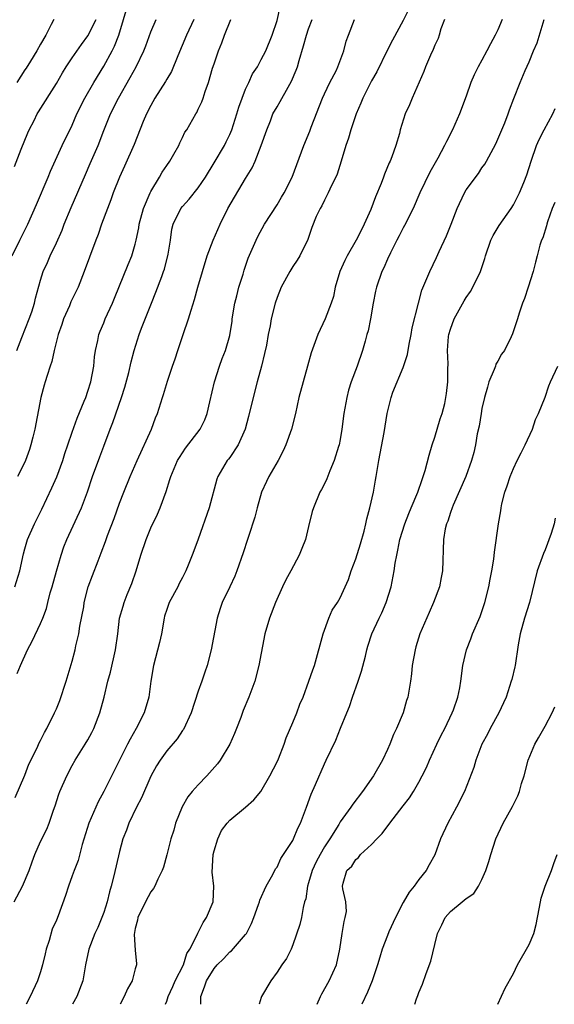
# Model space of a CAD drawing. Units: inches. Extents: x 2532000 to 2535000, y 1548000 to 1551000.
# Drawn here: x 2533302 to 2533370, y 1548000 to 1548125 of the extents above; entities that cross this region are included whole.
import ezdxf

# ---------------------------------------------------------------- set-up
doc = ezdxf.new("R2010")
doc.units = ezdxf.units.IN
doc.header["$MEASUREMENT"] = 0
doc.layers.add('LD25321548_2ft', color=43, linetype='Continuous')

msp = doc.modelspace()

# ---------------------------------------------------------------- linework, layer by layer
at = {"layer": 'LD25321548_2ft'}
for points, elevation in [([(2533301.37, 1548095), (2533302.38, 1548097), (2533303.36, 1548099), (2533304.47, 1548101.53), (2533305.95, 1548105), (2533306.25, 1548105.75), (2533307.75, 1548109), (2533309, 1548111.6), (2533309.6, 1548113), (2533310.59, 1548115), (2533311.73, 1548117), (2533313, 1548119.06), (2533314.07, 1548121), (2533314.38, 1548121.62), (2533314.94, 1548123), (2533316.09, 1548127)], 7966), ([(2533302.02, 1548041.98), (2533302.44, 1548043), (2533303.33, 1548045), (2533303.91, 1548046.09), (2533305, 1548048.35), (2533305.27, 1548049), (2533305.75, 1548050.25), (2533305.91, 1548051), (2533306.21, 1548052.21), (2533306.46, 1548053), (2533307.02, 1548054.98), (2533307.62, 1548057), (2533307.95, 1548058.05), (2533308.34, 1548059), (2533310.18, 1548063), (2533310.95, 1548065.05), (2533311.6, 1548067), (2533312.52, 1548069.48), (2533313, 1548070.83), (2533313.82, 1548073), (2533314.17, 1548073.83), (2533315.27, 1548077), (2533315.67, 1548078.33), (2533316.17, 1548080.17), (2533316.47, 1548081.53), (2533316.88, 1548083), (2533317.52, 1548085), (2533317.81, 1548085.81), (2533319.05, 1548089), (2533319.63, 1548090.37), (2533320.36, 1548092.36), (2533320.61, 1548093), (2533320.7, 1548093.3), (2533321.2, 1548095.2), (2533321.46, 1548097), (2533321.63, 1548098.37), (2533321.8, 1548099), (2533322.78, 1548101), (2533323, 1548101.27), (2533323.83, 1548102.17), (2533325, 1548103.61), (2533325.92, 1548105), (2533327, 1548106.78), (2533328.31, 1548109), (2533328.55, 1548109.45), (2533329, 1548110.4), (2533329.24, 1548111), (2533329.89, 1548113), (2533330.13, 1548113.87), (2533330.55, 1548115), (2533331, 1548116.13), (2533331.42, 1548117), (2533331.9, 1548118.1), (2533332.5, 1548119), (2533333, 1548119.91), (2533333.57, 1548121), (2533334.38, 1548123), (2533335, 1548124.87), (2533335.41, 1548126.59)], 7974), ([(2533352.04, 1548127), (2533351, 1548124.88), (2533349.63, 1548122.37), (2533348.96, 1548121.04), (2533347.65, 1548118.35), (2533347, 1548117.21), (2533345.89, 1548115), (2533345.64, 1548114.36), (2533345.02, 1548113), (2533344.34, 1548111), (2533344.06, 1548109.94), (2533343.72, 1548109), (2533343.14, 1548107), (2533342.62, 1548105.38), (2533342.47, 1548105), (2533341.92, 1548103.92), (2533341.5, 1548103), (2533341, 1548102.07), (2533340.67, 1548101.33), (2533340.46, 1548101), (2533339.98, 1548099.98), (2533339.42, 1548098.58), (2533338.92, 1548097.08), (2533337.9, 1548095), (2533337.55, 1548094.45), (2533337, 1548093.64), (2533336.62, 1548093), (2533335.53, 1548091), (2533335, 1548089.71), (2533334.76, 1548089), (2533334.26, 1548087), (2533334.11, 1548086.11), (2533333.87, 1548085), (2533333.64, 1548083.64), (2533333.42, 1548082.58), (2533333.03, 1548081), (2533332.47, 1548079), (2533331.95, 1548077), (2533331.38, 1548074.62), (2533330.94, 1548073), (2533330.06, 1548071), (2533329, 1548069.4), (2533328.83, 1548069.17), (2533328.68, 1548069), (2533327.5, 1548067), (2533327.37, 1548066.63), (2533326.4, 1548063), (2533325, 1548059.03), (2533324.43, 1548057.57), (2533324.23, 1548057), (2533323.73, 1548055.73), (2533323.42, 1548055), (2533323, 1548054.18), (2533322.58, 1548053.42), (2533322.39, 1548053), (2533321.32, 1548051), (2533321, 1548050.09), (2533320.73, 1548049.27), (2533320.66, 1548049), (2533320.32, 1548047), (2533320.1, 1548045.9), (2533319.34, 1548043), (2533319, 1548041), (2533318.71, 1548039), (2533318.13, 1548037), (2533317.14, 1548035), (2533316.35, 1548033.65), (2533316.03, 1548033), (2533315, 1548031), (2533313.03, 1548027), (2533312.3, 1548025.7), (2533311.13, 1548023), (2533310.29, 1548020.29), (2533309.75, 1548018.25), (2533309.24, 1548017), (2533309, 1548016.29), (2533308.52, 1548015), (2533308.17, 1548013.83), (2533307.24, 1548011.24), (2533307, 1548010.67), (2533306.47, 1548009.53), (2533306.09, 1548008.09), (2533305.71, 1548007), (2533305.58, 1548006.42), (2533305.24, 1548005), (2533305, 1548004.14), (2533304.62, 1548003), (2533303.68, 1548001), (2533303.18, 1548000)], 7980), ([(2533301.66, 1548013), (2533302.71, 1548015), (2533303.55, 1548017), (2533303.92, 1548018.08), (2533304.28, 1548019), (2533305, 1548020.66), (2533305.77, 1548022.23), (2533306.08, 1548023), (2533306.63, 1548024.63), (2533306.83, 1548025.17), (2533307.32, 1548026.68), (2533307.45, 1548027), (2533308.31, 1548029), (2533309, 1548030.31), (2533309.4, 1548031), (2533310.67, 1548033), (2533311, 1548033.58), (2533311.49, 1548034.51), (2533311.75, 1548035), (2533312.52, 1548037), (2533313.05, 1548039), (2533313.52, 1548041), (2533313.85, 1548042.15), (2533314.5, 1548045), (2533314.78, 1548047), (2533315.02, 1548049), (2533315.47, 1548050.53), (2533315.6, 1548051), (2533316, 1548052), (2533316.59, 1548053.41), (2533317.13, 1548055), (2533317.7, 1548057), (2533318.37, 1548059), (2533319, 1548060.48), (2533319.81, 1548062.19), (2533320.15, 1548063), (2533320.91, 1548065.09), (2533321.41, 1548066.59), (2533321.52, 1548067), (2533322.37, 1548069), (2533322.6, 1548069.4), (2533323.4, 1548070.6), (2533325.23, 1548073), (2533325.82, 1548074.18), (2533326.13, 1548075), (2533326.46, 1548076.46), (2533327.06, 1548079), (2533327.7, 1548081), (2533328.04, 1548081.96), (2533328.46, 1548083), (2533329, 1548084.89), (2533329.29, 1548086.71), (2533329.32, 1548087), (2533329.66, 1548089), (2533329.9, 1548089.9), (2533330.16, 1548091), (2533330.68, 1548092.68), (2533330.82, 1548093.18), (2533331.32, 1548094.68), (2533331.85, 1548095.85), (2533332.34, 1548097), (2533332.56, 1548097.44), (2533333.42, 1548099), (2533335, 1548101.46), (2533335.56, 1548102.44), (2533335.9, 1548103), (2533336.91, 1548105), (2533338.41, 1548109), (2533339.16, 1548110.84), (2533339.34, 1548111.34), (2533340.76, 1548115), (2533341, 1548115.55), (2533341.71, 1548117), (2533342.48, 1548118.48), (2533342.73, 1548119), (2533343.47, 1548121), (2533343.77, 1548122.23), (2533344.05, 1548123), (2533344.82, 1548125)], 7978), ([(2533301.67, 1548106.33), (2533302.53, 1548108.53), (2533303.38, 1548110.62), (2533303.55, 1548111), (2533304.17, 1548112.17), (2533304.58, 1548113), (2533304.73, 1548113.27), (2533307, 1548116.85), (2533307.77, 1548118.23), (2533308.26, 1548119), (2533309, 1548120.12), (2533310.17, 1548121.83), (2533311, 1548122.93), (2533312.04, 1548125)], 7964), ([(2533301.72, 1548053), (2533302.35, 1548055), (2533302.81, 1548057.19), (2533303, 1548057.81), (2533303.34, 1548059), (2533304.21, 1548061), (2533305.17, 1548062.83), (2533306.44, 1548065.56), (2533307.05, 1548066.95), (2533307.82, 1548069), (2533308.09, 1548069.91), (2533308.47, 1548071), (2533309, 1548072.6), (2533309.62, 1548074.38), (2533310.54, 1548076.54), (2533310.72, 1548077), (2533311, 1548077.82), (2533311.36, 1548079), (2533311.73, 1548081), (2533311.84, 1548082.16), (2533311.96, 1548083), (2533312.26, 1548084.26), (2533312.38, 1548085), (2533312.55, 1548085.45), (2533313, 1548086.49), (2533313.2, 1548087), (2533314.11, 1548089), (2533314.37, 1548089.63), (2533316.12, 1548093.88), (2533316.56, 1548095), (2533317, 1548096.49), (2533317.12, 1548097), (2533317.45, 1548098.55), (2533317.5, 1548099), (2533318.04, 1548101), (2533318.91, 1548103), (2533319, 1548103.17), (2533320.1, 1548105), (2533320.4, 1548105.6), (2533321, 1548106.48), (2533321.38, 1548107), (2533321.91, 1548107.91), (2533322.52, 1548109), (2533322.66, 1548109.34), (2533323, 1548110.01), (2533323.31, 1548110.69), (2533323.53, 1548111), (2533324.68, 1548113), (2533324.81, 1548113.19), (2533325, 1548113.6), (2533325.44, 1548114.56), (2533325.61, 1548115), (2533325.87, 1548115.87), (2533326.28, 1548117), (2533326.81, 1548118.81), (2533327, 1548119.35), (2533327.58, 1548121), (2533327.99, 1548122.01), (2533328.32, 1548123), (2533329.12, 1548125)], 7972), ([(2533301.77, 1548026.23), (2533303, 1548029.09), (2533303.51, 1548030.49), (2533304.55, 1548032.55), (2533304.82, 1548033.18), (2533305, 1548033.47), (2533305.49, 1548034.51), (2533305.77, 1548035), (2533306.77, 1548037), (2533307, 1548037.52), (2533307.43, 1548038.57), (2533308.22, 1548041), (2533309, 1548043.57), (2533309.4, 1548045), (2533309.48, 1548045.48), (2533309.84, 1548047), (2533309.99, 1548047.99), (2533310.46, 1548050.46), (2533310.54, 1548051), (2533311.05, 1548053), (2533311.57, 1548054.43), (2533312.28, 1548056.28), (2533312.69, 1548057.31), (2533313.24, 1548058.76), (2533313.49, 1548059.49), (2533314.33, 1548061.67), (2533315, 1548063.6), (2533315.55, 1548065), (2533316.37, 1548067), (2533317.23, 1548069), (2533319.05, 1548073), (2533319.57, 1548074.43), (2533319.82, 1548075), (2533320.45, 1548077), (2533320.6, 1548077.4), (2533321.09, 1548079.09), (2533321.73, 1548081), (2533322.07, 1548081.93), (2533322.39, 1548083), (2533323.1, 1548085), (2533323.78, 1548087), (2533324.1, 1548088.1), (2533324.54, 1548089.46), (2533324.95, 1548091), (2533325.52, 1548093), (2533326.15, 1548095), (2533326.9, 1548097), (2533327.77, 1548099), (2533328.77, 1548101), (2533331, 1548104.83), (2533331.82, 1548106.18), (2533332.2, 1548107), (2533333, 1548109), (2533333.68, 1548111), (2533334.15, 1548112.15), (2533334.48, 1548113), (2533335, 1548113.92), (2533335.41, 1548114.59), (2533336.41, 1548116.41), (2533336.85, 1548117.15), (2533337.44, 1548118.56), (2533337.59, 1548119), (2533337.8, 1548119.8), (2533338.37, 1548121.63), (2533338.72, 1548123), (2533339, 1548123.8), (2533339.47, 1548125)], 7976), ([(2533306.66, 1548125), (2533306.35, 1548124.35), (2533305.64, 1548123), (2533305, 1548121.88), (2533304.53, 1548121), (2533303.71, 1548119.71), (2533303.17, 1548118.83), (2533303, 1548118.6), (2533301.96, 1548117)], 7962), ([(2533301.97, 1548083), (2533302.63, 1548084.63), (2533303.56, 1548087), (2533303.87, 1548087.87), (2533304.22, 1548089), (2533304.36, 1548089.64), (2533305, 1548091.89), (2533305.34, 1548093), (2533305.85, 1548094.15), (2533306.19, 1548095), (2533307, 1548096.66), (2533307.73, 1548098.27), (2533308, 1548099), (2533308.87, 1548101.13), (2533310.68, 1548105.32), (2533311.3, 1548106.7), (2533312.28, 1548109), (2533313, 1548110.89), (2533313.87, 1548113), (2533314.86, 1548115), (2533316.36, 1548117.64), (2533317.1, 1548119), (2533318.09, 1548121), (2533318.35, 1548121.65), (2533319, 1548123.44), (2533319.67, 1548125)], 7968), ([(2533324.42, 1548125), (2533323.49, 1548123), (2533322.4, 1548120.4), (2533321.59, 1548118.41), (2533321, 1548117.41), (2533320.86, 1548117.14), (2533319.51, 1548115), (2533319, 1548114.09), (2533318.45, 1548113), (2533318.03, 1548112.03), (2533316.86, 1548109.14), (2533315.64, 1548106.36), (2533315, 1548105), (2533314.22, 1548103), (2533313.91, 1548102.09), (2533313.48, 1548101), (2533312.74, 1548099), (2533312.28, 1548097.72), (2533311.99, 1548097), (2533311.18, 1548094.82), (2533310.54, 1548093), (2533309.75, 1548091), (2533308.85, 1548089.15), (2533308.65, 1548088.65), (2533307.92, 1548087), (2533307.71, 1548086.29), (2533307.23, 1548085), (2533306.72, 1548083), (2533306.42, 1548081.58), (2533306.19, 1548081), (2533305.82, 1548079.82), (2533305.58, 1548079), (2533305.43, 1548078.57), (2533305.02, 1548077), (2533304.25, 1548073), (2533303.99, 1548071.99), (2533303.76, 1548071), (2533303.58, 1548070.42), (2533303.08, 1548069), (2533303, 1548068.81), (2533302.08, 1548067)], 7970), ([(2533356.26, 1548125), (2533355.8, 1548123.81), (2533355.58, 1548123), (2533355.42, 1548122.58), (2533355, 1548121.72), (2533354.8, 1548121.2), (2533354.47, 1548120.47), (2533353.84, 1548119), (2533353.61, 1548118.39), (2533352.13, 1548115), (2533351.81, 1548114.18), (2533351.27, 1548113), (2533350.64, 1548111), (2533350.52, 1548110.52), (2533350.07, 1548109), (2533349.55, 1548107.55), (2533349.33, 1548107), (2533349.22, 1548106.78), (2533348.63, 1548105.37), (2533348.5, 1548105), (2533348.19, 1548104.19), (2533347.5, 1548102.5), (2533346.89, 1548100.89), (2533346.07, 1548099), (2533345.7, 1548098.3), (2533345.04, 1548097), (2533343.88, 1548095), (2533343.6, 1548094.4), (2533342.98, 1548093), (2533342.38, 1548091), (2533342.15, 1548089.85), (2533341.85, 1548089), (2533341.1, 1548087), (2533340.16, 1548085), (2533339.33, 1548082.67), (2533338.88, 1548081), (2533338.3, 1548079), (2533337.76, 1548077), (2533337.32, 1548075), (2533336.83, 1548073), (2533336.13, 1548071), (2533335.76, 1548070.24), (2533335.12, 1548069), (2533333.96, 1548067), (2533333.65, 1548066.35), (2533333.04, 1548065), (2533332.46, 1548063), (2533332.19, 1548061.81), (2533331.37, 1548059.37), (2533331.26, 1548059), (2533330.71, 1548057.29), (2533329.91, 1548055), (2533329.64, 1548054.36), (2533329, 1548052.98), (2533328.05, 1548051), (2533327.77, 1548050.23), (2533327.38, 1548049), (2533326.65, 1548045), (2533326.14, 1548043), (2533325.83, 1548042.17), (2533325.45, 1548041), (2533325, 1548039.76), (2533324.12, 1548037), (2533323.12, 1548034.88), (2533323, 1548034.74), (2533322.32, 1548033.68), (2533321, 1548032.18), (2533320.17, 1548031), (2533319.72, 1548030.28), (2533319, 1548028.95), (2533317.78, 1548026.22), (2533317.17, 1548025), (2533316.21, 1548023), (2533315.88, 1548022.12), (2533315.42, 1548021), (2533315, 1548019.41), (2533314.3, 1548016.3), (2533313.95, 1548015), (2533313.72, 1548014.28), (2533313.43, 1548013), (2533313, 1548011.64), (2533312.78, 1548011), (2533312.25, 1548009.75), (2533311.89, 1548009), (2533311.11, 1548007), (2533310.71, 1548005), (2533310.35, 1548003), (2533309.59, 1548001), (2533309.03, 1548000)], 7982), ([(2533363.58, 1548125), (2533363, 1548123.67), (2533362.68, 1548123), (2533362.08, 1548121.92), (2533361.63, 1548121), (2533361, 1548119.85), (2533360.5, 1548119), (2533360.01, 1548117.99), (2533359.58, 1548117), (2533359, 1548115.27), (2533358.15, 1548113), (2533357.26, 1548111), (2533356.49, 1548109.51), (2533356.26, 1548109), (2533355.4, 1548107.4), (2533354.4, 1548105.6), (2533353.13, 1548103), (2533352.25, 1548101), (2533351.17, 1548098.83), (2533351, 1548098.55), (2533350.48, 1548097.52), (2533350.2, 1548097), (2533349.38, 1548095.38), (2533349, 1548094.56), (2533348.54, 1548093.46), (2533348.3, 1548093), (2533347.62, 1548091), (2533347.5, 1548090.5), (2533347.2, 1548089), (2533346.85, 1548087), (2533346.54, 1548085.46), (2533346.41, 1548085), (2533346.16, 1548084.16), (2533345.84, 1548083), (2533345.15, 1548081), (2533344.42, 1548079), (2533344.07, 1548077.93), (2533343.84, 1548077), (2533343.48, 1548075), (2533343.21, 1548073), (2533343, 1548071.7), (2533342.86, 1548071), (2533342.78, 1548070.78), (2533342.25, 1548069), (2533341.69, 1548067.69), (2533341.31, 1548066.69), (2533341, 1548066.04), (2533340.65, 1548065.35), (2533340.44, 1548065), (2533339.61, 1548063), (2533339.47, 1548062.53), (2533339, 1548060.63), (2533338.62, 1548059), (2533338.14, 1548057.86), (2533337.82, 1548057), (2533336.75, 1548055), (2533336.12, 1548053.88), (2533335.68, 1548053), (2533334.79, 1548051), (2533334.02, 1548049), (2533333.45, 1548047), (2533332.7, 1548043), (2533332.16, 1548041), (2533331.43, 1548039), (2533330.71, 1548037.29), (2533330.39, 1548036.39), (2533329.85, 1548035), (2533329.61, 1548034.39), (2533329.02, 1548033), (2533327.79, 1548031), (2533327.46, 1548030.54), (2533326.07, 1548029), (2533325, 1548027.87), (2533324.21, 1548027), (2533323.68, 1548026.32), (2533322.94, 1548025.06), (2533322.12, 1548023), (2533321.89, 1548022.11), (2533321.53, 1548021), (2533321.03, 1548018.97), (2533320.59, 1548017.41), (2533320.44, 1548017), (2533319.89, 1548015.89), (2533319.49, 1548015), (2533319.31, 1548014.69), (2533319, 1548014.29), (2533318.31, 1548013), (2533317.34, 1548011), (2533317.3, 1548010.7), (2533317, 1548009.61), (2533316.86, 1548008.86), (2533317, 1548006.87), (2533317.15, 1548005.15), (2533317.15, 1548005), (2533317, 1548004.49), (2533316.6, 1548003), (2533316.03, 1548001.97), (2533315.6, 1548001), (2533315.08, 1548000)], 7984), ([(2533320.85, 1548000), (2533321, 1548000.38), (2533321.18, 1548001), (2533321.76, 1548002.24), (2533322.09, 1548003), (2533323.11, 1548005), (2533323.55, 1548006.45), (2533323.92, 1548007), (2533324.9, 1548008.89), (2533324.95, 1548009.05), (2533325, 1548009.13), (2533325.61, 1548010.39), (2533326.06, 1548011), (2533326.89, 1548013), (2533326.99, 1548015), (2533326.78, 1548016.78), (2533326.89, 1548019), (2533327, 1548019.46), (2533327.48, 1548021), (2533327.96, 1548022.04), (2533328.67, 1548023), (2533329, 1548023.39), (2533330.99, 1548025.01), (2533332.06, 1548025.94), (2533332.95, 1548027), (2533334.08, 1548029), (2533335, 1548030.78), (2533335.16, 1548031.16), (2533335.88, 1548033), (2533336.17, 1548033.83), (2533337, 1548035.75), (2533337.49, 1548037), (2533337.89, 1548038.11), (2533338.29, 1548039), (2533339.05, 1548041), (2533339.52, 1548042.47), (2533339.73, 1548043), (2533340.85, 1548047), (2533341.56, 1548049), (2533341.97, 1548050.03), (2533342.66, 1548051), (2533343, 1548051.6), (2533344.08, 1548053.92), (2533344.41, 1548055), (2533345, 1548056.52), (2533345.57, 1548058.43), (2533346.03, 1548060.03), (2533346.27, 1548061), (2533346.39, 1548061.61), (2533346.78, 1548063), (2533347.22, 1548065), (2533347.47, 1548066.53), (2533347.57, 1548067), (2533347.91, 1548069), (2533348.58, 1548072.58), (2533348.97, 1548075), (2533349.46, 1548077), (2533349.7, 1548077.7), (2533351, 1548080.83), (2533351.53, 1548082.47), (2533351.77, 1548083.77), (2533352.02, 1548085), (2533352.16, 1548085.84), (2533352.93, 1548089), (2533353.38, 1548090.62), (2533354.38, 1548093), (2533355.22, 1548094.78), (2533355.55, 1548095.55), (2533356.48, 1548097.52), (2533357.09, 1548099), (2533357.86, 1548101), (2533358.77, 1548103), (2533359, 1548103.37), (2533360.54, 1548105.46), (2533361, 1548106.15), (2533361.36, 1548106.64), (2533361.58, 1548107), (2533362.77, 1548109.23), (2533363.52, 1548111), (2533363.89, 1548111.89), (2533364.31, 1548113), (2533364.48, 1548113.52), (2533365.03, 1548114.97), (2533365.86, 1548117), (2533366.5, 1548118.5), (2533367, 1548119.63), (2533367.55, 1548121), (2533367.99, 1548122.01), (2533368.87, 1548125)], 7986), ([(2533325.32, 1548000), (2533325.31, 1548001), (2533325.79, 1548002.21), (2533326.03, 1548003), (2533327, 1548004.56), (2533327.41, 1548005), (2533328.22, 1548005.78), (2533329, 1548006.64), (2533329.21, 1548006.79), (2533331, 1548008.86), (2533331.1, 1548009), (2533331.75, 1548010.25), (2533332.05, 1548011), (2533332.66, 1548012.66), (2533332.77, 1548013), (2533332.8, 1548013.2), (2533333.61, 1548015), (2533334.48, 1548016.49), (2533334.81, 1548017.19), (2533335, 1548017.4), (2533335.49, 1548018.51), (2533335.83, 1548019), (2533337, 1548020.8), (2533337.09, 1548021), (2533337.65, 1548022.35), (2533337.97, 1548023), (2533338.73, 1548025), (2533339.33, 1548026.67), (2533339.88, 1548027.88), (2533341, 1548030.5), (2533341.25, 1548031), (2533342.46, 1548033.54), (2533343.06, 1548035.06), (2533343.85, 1548037), (2533344.21, 1548037.79), (2533344.58, 1548039), (2533345.28, 1548041), (2533345.7, 1548042.3), (2533346.2, 1548044.2), (2533346.39, 1548045), (2533346.53, 1548045.47), (2533347.02, 1548047), (2533347.95, 1548049), (2533348.31, 1548049.69), (2533348.84, 1548051), (2533349.46, 1548053), (2533349.87, 1548055), (2533350, 1548056), (2533350.18, 1548057), (2533350.34, 1548057.66), (2533350.56, 1548059), (2533351.19, 1548061), (2533351.71, 1548062.29), (2533352.03, 1548063), (2533352.88, 1548065), (2533353.39, 1548066.61), (2533353.54, 1548067), (2533353.77, 1548067.77), (2533354.29, 1548069.71), (2533354.68, 1548071), (2533355, 1548071.97), (2533355.71, 1548074.29), (2533355.95, 1548075), (2533356.27, 1548076.27), (2533356.43, 1548077), (2533356.48, 1548077.52), (2533356.66, 1548079), (2533356.66, 1548080.66), (2533356.69, 1548081.31), (2533356.61, 1548083), (2533356.76, 1548084.76), (2533356.79, 1548085), (2533357, 1548085.68), (2533357.49, 1548087), (2533358.72, 1548089.28), (2533359, 1548089.72), (2533359.53, 1548090.47), (2533359.83, 1548091), (2533360.8, 1548093), (2533361.35, 1548094.64), (2533361.44, 1548095), (2533362.14, 1548097), (2533362.41, 1548097.59), (2533363.16, 1548098.84), (2533364.69, 1548101), (2533365, 1548101.47), (2533365.78, 1548103), (2533366.29, 1548104.29), (2533366.71, 1548105.29), (2533367.23, 1548107), (2533367.92, 1548109), (2533368.24, 1548109.76), (2533368.88, 1548111), (2533369.98, 1548113), (2533370.3, 1548113.7)], 7988), ([(2533370.23, 1548101.77), (2533369.92, 1548101), (2533369.3, 1548099.3), (2533369.21, 1548099), (2533369.18, 1548098.82), (2533368.72, 1548097.28), (2533368.56, 1548097), (2533368.35, 1548096.35), (2533368.01, 1548095), (2533367.79, 1548094.21), (2533367.48, 1548093), (2533366.84, 1548091), (2533366.4, 1548089.6), (2533366.15, 1548089), (2533365.72, 1548087.72), (2533365.52, 1548087), (2533364.89, 1548085.11), (2533364.71, 1548084.71), (2533363.85, 1548083), (2533363.49, 1548082.51), (2533363, 1548081.63), (2533362.76, 1548081.24), (2533362.7, 1548081), (2533362.56, 1548080.56), (2533361.89, 1548079), (2533361.68, 1548078.32), (2533361.32, 1548077), (2533361, 1548075.6), (2533360.88, 1548075), (2533360.63, 1548073.37), (2533360.39, 1548072.39), (2533360.18, 1548071), (2533359.96, 1548070.04), (2533359.69, 1548069), (2533358.95, 1548067), (2533357.33, 1548063.33), (2533357.2, 1548063), (2533357, 1548062.41), (2533356.68, 1548061.32), (2533356.51, 1548061), (2533356.34, 1548060.34), (2533356.1, 1548059), (2533355.97, 1548055), (2533355.82, 1548054.18), (2533355.59, 1548053), (2533354.86, 1548051), (2533354.28, 1548049.72), (2533353.12, 1548047), (2533352.62, 1548045.38), (2533352.51, 1548045), (2533352.16, 1548043), (2533352.05, 1548041.95), (2533351.91, 1548041), (2533351.59, 1548039), (2533351.44, 1548038.56), (2533351, 1548037), (2533350.14, 1548035), (2533349.76, 1548034.24), (2533349.29, 1548033), (2533349, 1548032.35), (2533348.36, 1548031), (2533347.23, 1548029), (2533345.85, 1548027), (2533344.61, 1548025.39), (2533344.36, 1548025), (2533343, 1548023.14), (2533342.82, 1548022.82), (2533341.7, 1548021), (2533341, 1548019.97), (2533340.45, 1548019), (2533339.94, 1548018.07), (2533339.46, 1548017), (2533339, 1548015.43), (2533338.85, 1548015), (2533338.63, 1548013.37), (2533338.5, 1548013), (2533338.29, 1548012.29), (2533338.08, 1548011), (2533337.88, 1548010.12), (2533337, 1548007.53), (2533336.78, 1548007), (2533336.19, 1548005.81), (2533335.6, 1548005), (2533335, 1548004.08), (2533334.19, 1548003), (2533333.04, 1548001), (2533333, 1548000.87), (2533332.74, 1548000)], 7990), ([(2533340.09, 1548000), (2533340.51, 1548001), (2533340.66, 1548001.34), (2533341.62, 1548003), (2533342.54, 1548005), (2533342.95, 1548007), (2533343.25, 1548009), (2533343.5, 1548010.5), (2533343.66, 1548011), (2533343.79, 1548011.79), (2533343.74, 1548013), (2533343.35, 1548014.65), (2533343.31, 1548015), (2533343.38, 1548015.38), (2533343.86, 1548017), (2533344.47, 1548017.53), (2533345, 1548018.39), (2533345.35, 1548018.65), (2533345.59, 1548019), (2533347, 1548020.27), (2533347.65, 1548021), (2533348.34, 1548021.66), (2533349.3, 1548023), (2533351, 1548025.19), (2533351.8, 1548026.2), (2533352.32, 1548027), (2533353, 1548028.19), (2533353.43, 1548029), (2533353.94, 1548030.06), (2533354.33, 1548031), (2533355.26, 1548033), (2533355.83, 1548034.17), (2533356.28, 1548035), (2533357.23, 1548037), (2533357.37, 1548037.37), (2533357.93, 1548039), (2533358.17, 1548040.17), (2533358.32, 1548041), (2533358.59, 1548043), (2533359.05, 1548045), (2533359.6, 1548046.4), (2533359.8, 1548047), (2533360.76, 1548049.24), (2533361.36, 1548051), (2533361.89, 1548053), (2533362.05, 1548053.95), (2533362.27, 1548055), (2533362.5, 1548056.5), (2533362.6, 1548057.4), (2533363.1, 1548061), (2533363.38, 1548062.62), (2533363.42, 1548063), (2533363.52, 1548063.52), (2533363.9, 1548065), (2533364.2, 1548065.8), (2533364.58, 1548067), (2533365, 1548068.01), (2533365.48, 1548069), (2533365.99, 1548069.99), (2533366.48, 1548071), (2533367.39, 1548073), (2533367.77, 1548074.23), (2533368.17, 1548075), (2533369, 1548077.05), (2533369.5, 1548078.5), (2533369.7, 1548079), (2533370.61, 1548081)], 7992), ([(2533370.28, 1548061.72), (2533370.14, 1548061), (2533369.76, 1548059.76), (2533369, 1548057.69), (2533368.79, 1548057.21), (2533368, 1548055), (2533367.01, 1548051), (2533366.4, 1548049), (2533365.86, 1548047), (2533365.61, 1548045.61), (2533365.21, 1548043), (2533365.17, 1548042.83), (2533364.77, 1548041.23), (2533364.72, 1548041), (2533364.07, 1548039), (2533363.75, 1548038.25), (2533363.14, 1548037), (2533362.02, 1548035), (2533361.7, 1548034.3), (2533360.98, 1548033), (2533360.22, 1548031), (2533359.96, 1548030.04), (2533358.79, 1548027), (2533357.78, 1548025), (2533356.65, 1548023), (2533355.75, 1548021), (2533355.03, 1548018.97), (2533354.29, 1548017.71), (2533353.91, 1548017), (2533353, 1548015.83), (2533352.4, 1548015), (2533351.76, 1548014.24), (2533351, 1548012.91), (2533350.02, 1548011), (2533349.19, 1548009.19), (2533349, 1548008.75), (2533348.34, 1548007), (2533348.02, 1548005.98), (2533347.74, 1548005), (2533347.05, 1548003), (2533346.46, 1548001.54), (2533345.75, 1548000)], 7994), ([(2533352.46, 1548000), (2533352.69, 1548000.69), (2533352.88, 1548001.12), (2533353, 1548001.48), (2533353.46, 1548002.54), (2533353.92, 1548003.92), (2533354.52, 1548005.48), (2533355, 1548007.57), (2533355.36, 1548009), (2533355.91, 1548010.09), (2533356.32, 1548011), (2533357, 1548011.8), (2533358.49, 1548013), (2533359, 1548013.45), (2533359.95, 1548014.05), (2533360.57, 1548015), (2533361, 1548015.83), (2533361.49, 1548017), (2533361.88, 1548018.12), (2533362.12, 1548019), (2533362.75, 1548021), (2533363.69, 1548023), (2533364.89, 1548025.11), (2533365, 1548025.35), (2533365.56, 1548026.44), (2533365.77, 1548027), (2533366.03, 1548028.03), (2533366.34, 1548029), (2533366.88, 1548031), (2533367.71, 1548033), (2533368.16, 1548033.84), (2533369, 1548035.32), (2533369.91, 1548037), (2533370.23, 1548037.77)], 7996), ([(2533363.03, 1548000), (2533363.96, 1548002.04), (2533365, 1548003.9), (2533365.52, 1548005), (2533367, 1548007.58), (2533367.57, 1548009), (2533367.87, 1548010.13), (2533368.06, 1548011), (2533368.31, 1548012.31), (2533368.51, 1548013.49), (2533369, 1548015), (2533369.81, 1548017), (2533370.11, 1548017.89), (2533370.55, 1548019)], 7998)]:
    msp.add_lwpolyline(points, dxfattribs=dict(at, elevation=elevation))

doc.saveas('drawing.dxf')
